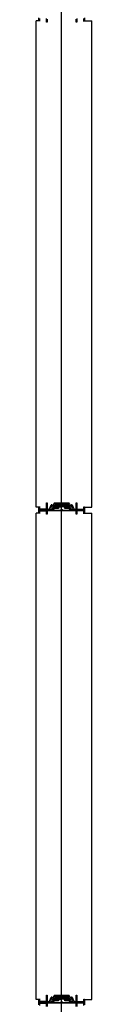
# Model space of a CAD drawing. Units: millimetres. Extents: x 69855 to 358653, y 30721 to 235804.
# Drawn here: x 194732 to 194863, y 172119 to 174439 of the extents above; entities that cross this region are included whole.
import ezdxf

# ---------------------------------------------------------------- set-up
doc = ezdxf.new("R2010")
doc.units = ezdxf.units.MM
doc.header["$LTSCALE"] = 100
doc.layers.add('base', color=8, linetype='Continuous')

msp = doc.modelspace()

# ---------------------------------------------------------------- linework, layer by layer
at = {"layer": 'base'}
for p, q in [((194792.4, 117008.7), (194792.4, 179108.7)), ((194732.4, 173290.7), (194732.4, 174436.7)), ((194741.4, 174436.7), (194732.4, 174436.7)), ((194843.4, 174436.7), (194863.4, 174436.7)), ((194863.4, 173290.7), (194863.4, 174436.7)), ((194741.4, 173290.7), (194732.4, 173290.7)), ((194738.4, 173284.2), (194738.4, 173289.2)), ((194739.9, 173283.7), (194738.9, 173283.7)), ((194739.9, 173290.7), (194739.9, 173285.7)), ((194739.9, 173285.7), (194756.4, 173285.7)), ((194758.6, 173283.7), (194739.9, 173283.7)), ((194754.9, 173285.7), (194742.4, 173285.7)), ((194742.4, 173281.7), (194754.9, 173281.7)), ((194756.4, 173285.7), (194756.4, 173300.7)), ((194756.4, 173300.7), (194758.4, 173300.7)), ((194758.4, 173300.7), (194758.4, 173287.2)), ((194759.1, 173284.2), (194758.6, 173283.7)), ((194769, 173284.2), (194759.1, 173284.2)), ((194759.4, 173286.2), (194762.8, 173286.2)), ((194763.7, 173286.8), (194767.9, 173295.8)), ((194769.3, 173294), (194766.3, 173287.7)), ((194766.3, 173287.7), (194768.6, 173286.6)), ((194768.6, 173286.6), (194769.2, 173288)), ((194769.2, 173296.2), (194772.4, 173294.8)), ((194769.2, 173288), (194771, 173287.1)), ((194771.5, 173292.9), (194769.3, 173294)), ((194771, 173287.1), (194769.9, 173284.8)), ((194770.4, 173283.7), (194770.2, 173283.7)), ((194770.5, 173283.9), (194770.4, 173283.7)), ((194770.5, 173290.7), (194771.5, 173292.9)), ((194772.3, 173289.8), (194770.5, 173290.7)), ((194774.1, 173293.7), (194772.3, 173289.8)), ((194772.4, 173294.8), (194774.9, 173300.1)), ((194784.7, 173293.7), (194774.1, 173293.7)), ((194776.3, 173298.4), (194775.3, 173296.4)), ((194775.8, 173300.7), (194792.4, 173300.7)), ((194775.8, 173295.7), (194784.7, 173295.7)), ((194775.9, 173293.2), (194775.8, 173293)), ((194776.1, 173293.2), (194775.9, 173293.2)), ((194791.9, 173298.7), (194776.7, 173298.7)), ((194781.9, 173297.2), (194781.9, 173296.2)), ((194781.9, 173290.2), (194781.9, 173291.2)), ((194782.4, 173297.7), (194783.4, 173297.7)), ((194782.4, 173295.7), (194784.9, 173295.7)), ((194782.4, 173291.7), (194784.9, 173291.7)), ((194782.4, 173289.7), (194783.4, 173289.7)), ((194783.4, 173297.2), (194783.4, 173297.7)), ((194783.4, 173297.2), (194786.9, 173297.2)), ((194783.4, 173290.2), (194786.9, 173290.2)), ((194783.4, 173290.2), (194783.4, 173289.7)), ((194784.7, 173295.7), (194784.7, 173293.7)), ((194784.9, 173295.7), (194784.9, 173293.7)), ((194784.9, 173293.7), (194792.4, 173293.7)), ((194784.9, 173291.7), (194784.9, 173293.7)), ((194784.9, 173293.7), (194792.4, 173293.7)), ((194786.9, 173296.2), (194786.9, 173297.2)), ((194786.9, 173296.2), (194792.4, 173296.2)), ((194786.9, 173291.2), (194792.4, 173291.2)), ((194786.9, 173291.2), (194786.9, 173290.2)), ((194792.4, 173300.7), (194809.1, 173300.7)), ((194797.9, 173296.2), (194792.4, 173296.2)), ((194799.9, 173293.7), (194792.4, 173293.7)), ((194799.9, 173293.7), (194792.4, 173293.7)), ((194797.9, 173291.2), (194792.4, 173291.2)), ((194808.1, 173298.7), (194792.9, 173298.7)), ((194801.4, 173297.2), (194797.9, 173297.2)), ((194797.9, 173296.2), (194797.9, 173297.2)), ((194797.9, 173291.2), (194797.9, 173290.2)), ((194801.4, 173290.2), (194797.9, 173290.2)), ((194802.4, 173295.7), (194799.9, 173295.7)), ((194799.9, 173295.7), (194799.9, 173293.7)), ((194799.9, 173291.7), (194799.9, 173293.7)), ((194802.4, 173291.7), (194799.9, 173291.7)), ((194800.1, 173293.7), (194800.1, 173295.7)), ((194800.1, 173295.7), (194809, 173295.7)), ((194810.7, 173293.7), (194800.1, 173293.7)), ((194802.4, 173297.7), (194801.4, 173297.7)), ((194801.4, 173297.2), (194801.4, 173297.7)), ((194801.4, 173290.2), (194801.4, 173289.7)), ((194802.4, 173289.7), (194801.4, 173289.7)), ((194802.9, 173296.2), (194802.9, 173297.2)), ((194802.9, 173291.2), (194802.9, 173290.2)), ((194809.5, 173296.4), (194808.6, 173298.4)), ((194808.7, 173293.2), (194808.9, 173293.2)), ((194808.9, 173293.2), (194809.1, 173293)), ((194810, 173300.1), (194812.5, 173294.8)), ((194812.5, 173289.8), (194810.7, 173293.7)), ((194812.5, 173294.8), (194815.6, 173296.2)), ((194814.4, 173290.7), (194812.5, 173289.8)), ((194815.6, 173294), (194813.3, 173292.9)), ((194813.3, 173292.9), (194814.4, 173290.7)), ((194813.8, 173287.1), (194815.6, 173288)), ((194814.9, 173284.8), (194813.8, 173287.1)), ((194814.3, 173283.9), (194814.4, 173283.7)), ((194814.4, 173283.7), (194814.7, 173283.7)), ((194818.5, 173287.7), (194815.6, 173294)), ((194815.6, 173288), (194816.3, 173286.6)), ((194825.7, 173284.2), (194815.8, 173284.2)), ((194816.3, 173286.6), (194818.5, 173287.7)), ((194817, 173295.8), (194821.1, 173286.8)), ((194822.1, 173286.2), (194825.4, 173286.2)), ((194826.2, 173283.7), (194825.7, 173284.2)), ((194844.9, 173283.7), (194826.2, 173283.7)), ((194826.4, 173287.2), (194826.4, 173300.7)), ((194826.4, 173300.7), (194828.4, 173300.7)), ((194828.4, 173300.7), (194828.4, 173285.7)), ((194828.4, 173285.7), (194844.9, 173285.7)), ((194829.9, 173285.7), (194842.4, 173285.7)), ((194842.4, 173281.7), (194829.9, 173281.7)), ((194843.4, 173290.7), (194863.4, 173290.7)), ((194844.9, 173285.7), (194844.9, 173290.7)), ((194845.9, 173283.7), (194844.9, 173283.7)), ((194846.4, 173289.2), (194846.4, 173284.2)), ((194732.4, 172130.7), (194732.4, 173276.7)), ((194741.4, 173276.7), (194732.4, 173276.7)), ((194843.4, 173276.7), (194863.4, 173276.7)), ((194863.4, 172130.7), (194863.4, 173276.7)), ((194741.4, 172130.7), (194732.4, 172130.7)), ((194738.4, 172124.2), (194738.4, 172129.2)), ((194739.9, 172123.7), (194738.9, 172123.7)), ((194739.9, 172130.7), (194739.9, 172125.7)), ((194739.9, 172125.7), (194756.4, 172125.7)), ((194758.6, 172123.7), (194739.9, 172123.7)), ((194754.9, 172125.7), (194742.4, 172125.7)), ((194742.4, 172121.7), (194754.9, 172121.7)), ((194756.4, 172125.7), (194756.4, 172140.7)), ((194756.4, 172140.7), (194758.4, 172140.7)), ((194758.4, 172140.7), (194758.4, 172127.2)), ((194759.1, 172124.2), (194758.6, 172123.7)), ((194769, 172124.2), (194759.1, 172124.2)), ((194759.4, 172126.2), (194762.8, 172126.2)), ((194763.7, 172126.8), (194767.9, 172135.8)), ((194769.3, 172134), (194766.3, 172127.7)), ((194766.3, 172127.7), (194768.6, 172126.6)), ((194768.6, 172126.6), (194769.2, 172128)), ((194769.2, 172136.2), (194772.4, 172134.8)), ((194769.2, 172128), (194771, 172127.1)), ((194771.5, 172132.9), (194769.3, 172134)), ((194771, 172127.1), (194769.9, 172124.8)), ((194770.4, 172123.7), (194770.2, 172123.7)), ((194770.5, 172123.9), (194770.4, 172123.7)), ((194770.5, 172130.7), (194771.5, 172132.9)), ((194772.3, 172129.8), (194770.5, 172130.7)), ((194774.1, 172133.7), (194772.3, 172129.8)), ((194772.4, 172134.8), (194774.9, 172140.1)), ((194784.7, 172133.7), (194774.1, 172133.7)), ((194776.3, 172138.4), (194775.3, 172136.4)), ((194775.8, 172140.7), (194792.4, 172140.7)), ((194775.8, 172135.7), (194784.7, 172135.7)), ((194775.9, 172133.2), (194775.8, 172133)), ((194776.1, 172133.2), (194775.9, 172133.2)), ((194791.9, 172138.7), (194776.7, 172138.7)), ((194781.9, 172137.2), (194781.9, 172136.2)), ((194781.9, 172130.2), (194781.9, 172131.2)), ((194782.4, 172137.7), (194783.4, 172137.7)), ((194782.4, 172135.7), (194784.9, 172135.7)), ((194782.4, 172131.7), (194784.9, 172131.7)), ((194782.4, 172129.7), (194783.4, 172129.7)), ((194783.4, 172137.2), (194783.4, 172137.7)), ((194783.4, 172137.2), (194786.9, 172137.2)), ((194783.4, 172130.2), (194786.9, 172130.2)), ((194783.4, 172130.2), (194783.4, 172129.7)), ((194784.7, 172135.7), (194784.7, 172133.7)), ((194784.9, 172135.7), (194784.9, 172133.7)), ((194784.9, 172133.7), (194792.4, 172133.7)), ((194784.9, 172131.7), (194784.9, 172133.7)), ((194784.9, 172133.7), (194792.4, 172133.7)), ((194786.9, 172136.2), (194786.9, 172137.2)), ((194786.9, 172136.2), (194792.4, 172136.2)), ((194786.9, 172131.2), (194792.4, 172131.2)), ((194786.9, 172131.2), (194786.9, 172130.2)), ((194792.4, 172140.7), (194809.1, 172140.7)), ((194797.9, 172136.2), (194792.4, 172136.2)), ((194799.9, 172133.7), (194792.4, 172133.7)), ((194799.9, 172133.7), (194792.4, 172133.7)), ((194797.9, 172131.2), (194792.4, 172131.2)), ((194808.1, 172138.7), (194792.9, 172138.7)), ((194801.4, 172137.2), (194797.9, 172137.2)), ((194797.9, 172136.2), (194797.9, 172137.2)), ((194797.9, 172131.2), (194797.9, 172130.2)), ((194801.4, 172130.2), (194797.9, 172130.2)), ((194802.4, 172135.7), (194799.9, 172135.7)), ((194799.9, 172135.7), (194799.9, 172133.7)), ((194799.9, 172131.7), (194799.9, 172133.7)), ((194802.4, 172131.7), (194799.9, 172131.7)), ((194800.1, 172133.7), (194800.1, 172135.7)), ((194800.1, 172135.7), (194809, 172135.7)), ((194810.7, 172133.7), (194800.1, 172133.7)), ((194802.4, 172137.7), (194801.4, 172137.7)), ((194801.4, 172137.2), (194801.4, 172137.7)), ((194801.4, 172130.2), (194801.4, 172129.7)), ((194802.4, 172129.7), (194801.4, 172129.7)), ((194802.9, 172136.2), (194802.9, 172137.2)), ((194802.9, 172131.2), (194802.9, 172130.2)), ((194809.5, 172136.4), (194808.6, 172138.4)), ((194808.7, 172133.2), (194808.9, 172133.2)), ((194808.9, 172133.2), (194809.1, 172133)), ((194810, 172140.1), (194812.5, 172134.8)), ((194812.5, 172129.8), (194810.7, 172133.7)), ((194812.5, 172134.8), (194815.6, 172136.2)), ((194814.4, 172130.7), (194812.5, 172129.8)), ((194815.6, 172134), (194813.3, 172132.9)), ((194813.3, 172132.9), (194814.4, 172130.7)), ((194813.8, 172127.1), (194815.6, 172128)), ((194814.9, 172124.8), (194813.8, 172127.1)), ((194814.3, 172123.9), (194814.4, 172123.7)), ((194814.4, 172123.7), (194814.7, 172123.7)), ((194818.5, 172127.7), (194815.6, 172134)), ((194815.6, 172128), (194816.3, 172126.6)), ((194825.7, 172124.2), (194815.8, 172124.2)), ((194816.3, 172126.6), (194818.5, 172127.7)), ((194817, 172135.8), (194821.1, 172126.8)), ((194822.1, 172126.2), (194825.4, 172126.2)), ((194826.2, 172123.7), (194825.7, 172124.2)), ((194844.9, 172123.7), (194826.2, 172123.7)), ((194826.4, 172127.2), (194826.4, 172140.7)), ((194826.4, 172140.7), (194828.4, 172140.7)), ((194828.4, 172140.7), (194828.4, 172125.7)), ((194828.4, 172125.7), (194844.9, 172125.7)), ((194829.9, 172125.7), (194842.4, 172125.7)), ((194842.4, 172121.7), (194829.9, 172121.7)), ((194843.4, 172130.7), (194863.4, 172130.7)), ((194844.9, 172125.7), (194844.9, 172130.7)), ((194845.9, 172123.7), (194844.9, 172123.7)), ((194846.4, 172129.2), (194846.4, 172124.2))]:
    msp.add_line(p, q, dxfattribs=at)
at = {"layer": 'base', "linetype": 'Continuous'}
for p, q in [((194783.2, 173297.7), (194781.9, 173296.4)), ((194782.8, 173297.7), (194781.9, 173296.8)), ((194782.3, 173297.7), (194781.9, 173297.3)), ((194783.4, 173289.8), (194781.9, 173291.3)), ((194783, 173289.7), (194781.9, 173290.8)), ((194782.6, 173289.7), (194781.9, 173290.4)), ((194783.4, 173297.4), (194782, 173296)), ((194783.4, 173290.2), (194782.1, 173291.6)), ((194783.6, 173297.2), (194782.2, 173295.8)), ((194783.9, 173290.2), (194782.4, 173291.7)), ((194784.1, 173297.2), (194782.6, 173295.7)), ((194784.3, 173290.2), (194782.8, 173291.7)), ((194784.5, 173297.2), (194783, 173295.7)), ((194784.8, 173290.2), (194783.3, 173291.7)), ((194785, 173297.2), (194783.5, 173295.7)), ((194785.2, 173290.2), (194783.7, 173291.7)), ((194785.4, 173297.2), (194783.9, 173295.7)), ((194785.7, 173290.2), (194784.2, 173291.7)), ((194785.9, 173297.2), (194784.4, 173295.7)), ((194786.1, 173290.2), (194784.6, 173291.7)), ((194786.3, 173297.2), (194784.8, 173295.7)), ((194786.8, 173297.2), (194784.9, 173295.4)), ((194786.9, 173296.9), (194784.9, 173294.9)), ((194786.9, 173296.5), (194784.9, 173294.5)), ((194787.1, 173296.2), (194784.9, 173294)), ((194787.4, 173291.2), (194784.9, 173293.7)), ((194786.9, 173291.2), (194784.9, 173293.2)), ((194786.9, 173290.8), (194784.9, 173292.8)), ((194786.9, 173290.3), (194784.9, 173292.3)), ((194786.6, 173290.2), (194784.9, 173291.9)), ((194787.5, 173296.2), (194785, 173293.7)), ((194787.8, 173291.2), (194785.3, 173293.7)), ((194788, 173296.2), (194785.5, 173293.7)), ((194788.3, 173291.2), (194785.8, 173293.7)), ((194788.4, 173296.2), (194785.9, 173293.7)), ((194788.7, 173291.2), (194786.2, 173293.7)), ((194788.9, 173296.2), (194786.4, 173293.7)), ((194789.2, 173291.2), (194786.7, 173293.7)), ((194789.3, 173296.2), (194786.8, 173293.7)), ((194789.6, 173291.2), (194787.1, 173293.7)), ((194789.8, 173296.2), (194787.3, 173293.7)), ((194790.1, 173291.2), (194787.6, 173293.7)), ((194790.2, 173296.2), (194787.7, 173293.7)), ((194790.5, 173291.2), (194788, 173293.7)), ((194790.7, 173296.2), (194788.2, 173293.7)), ((194791, 173291.2), (194788.5, 173293.7)), ((194791.1, 173296.2), (194788.6, 173293.7)), ((194791.4, 173291.2), (194788.9, 173293.7)), ((194791.6, 173296.2), (194789.1, 173293.7)), ((194791.9, 173291.2), (194789.4, 173293.7)), ((194792, 173296.2), (194789.5, 173293.7)), ((194792.3, 173291.2), (194789.8, 173293.7)), ((194792.5, 173296.2), (194790, 173293.7)), ((194792.8, 173291.2), (194790.3, 173293.7)), ((194792.9, 173296.2), (194790.4, 173293.7)), ((194793.2, 173291.2), (194790.7, 173293.7)), ((194793.4, 173296.2), (194790.9, 173293.7)), ((194793.7, 173291.2), (194791.2, 173293.7)), ((194793.8, 173296.2), (194791.3, 173293.7)), ((194794.1, 173291.2), (194791.6, 173293.7)), ((194794.3, 173296.2), (194791.8, 173293.7)), ((194794.6, 173291.2), (194792.1, 173293.7)), ((194794.7, 173296.2), (194792.2, 173293.7)), ((194795, 173291.2), (194792.5, 173293.7)), ((194795.2, 173296.2), (194792.7, 173293.7)), ((194795.5, 173291.2), (194793, 173293.7)), ((194795.6, 173296.2), (194793.1, 173293.7)), ((194795.9, 173291.2), (194793.4, 173293.7)), ((194796.1, 173296.2), (194793.6, 173293.7)), ((194796.4, 173291.2), (194793.9, 173293.7)), ((194796.5, 173296.2), (194794, 173293.7)), ((194796.8, 173291.2), (194794.3, 173293.7)), ((194797, 173296.2), (194794.5, 173293.7)), ((194797.2, 173291.2), (194794.7, 173293.7)), ((194797.4, 173296.2), (194794.9, 173293.7)), ((194797.7, 173291.2), (194795.2, 173293.7)), ((194797.9, 173296.2), (194795.4, 173293.7)), ((194799.1, 173290.2), (194795.6, 173293.7)), ((194799.3, 173297.2), (194795.8, 173293.7)), ((194799.6, 173290.2), (194796.1, 173293.7)), ((194799.8, 173297.2), (194796.3, 173293.7)), ((194800, 173290.2), (194796.5, 173293.7)), ((194800.2, 173297.2), (194796.7, 173293.7)), ((194800.5, 173290.2), (194797, 173293.7)), ((194800.7, 173297.2), (194797.2, 173293.7)), ((194800.9, 173290.2), (194797.4, 173293.7)), ((194801.1, 173297.2), (194797.6, 173293.7)), ((194798.9, 173297.2), (194797.9, 173296.2)), ((194798.4, 173297.2), (194797.9, 173296.7)), ((194798, 173297.2), (194797.9, 173297.1)), ((194801.4, 173290.2), (194797.9, 173293.7)), ((194798.7, 173290.2), (194797.9, 173291)), ((194798.2, 173290.2), (194797.9, 173290.5)), ((194799.9, 173295.5), (194798.1, 173293.7)), ((194799.9, 173292.1), (194798.3, 173293.7)), ((194799.9, 173295.1), (194798.5, 173293.7)), ((194799.9, 173292.6), (194798.8, 173293.7)), ((194799.9, 173294.6), (194799, 173293.7)), ((194799.9, 173293), (194799.2, 173293.7)), ((194799.9, 173294.2), (194799.4, 173293.7)), ((194799.9, 173293.5), (194799.7, 173293.7)), ((194799.9, 173293.7), (194799.9, 173293.7)), ((194802.1, 173297.7), (194800.1, 173295.7)), ((194802.3, 173289.7), (194800.3, 173291.7)), ((194802.5, 173297.7), (194800.5, 173295.7)), ((194802.7, 173289.8), (194800.8, 173291.7)), ((194802.8, 173297.5), (194801, 173295.7)), ((194802.9, 173290), (194801.2, 173291.7)), ((194801.6, 173297.7), (194801.4, 173297.5)), ((194802.9, 173297.2), (194801.4, 173295.7)), ((194801.9, 173289.7), (194801.4, 173290.2)), ((194801.4, 173289.7), (194801.4, 173289.7)), ((194802.9, 173290.5), (194801.7, 173291.7)), ((194802.9, 173296.7), (194801.9, 173295.7)), ((194802.9, 173290.9), (194802.1, 173291.7)), ((194802.9, 173296.3), (194802.3, 173295.7)), ((194802.9, 173291.4), (194802.6, 173291.6)), ((194783, 172137.7), (194781.9, 172136.6)), ((194782.6, 172137.7), (194781.9, 172137)), ((194783.4, 172137.6), (194781.9, 172136.2)), ((194783.2, 172129.7), (194781.9, 172131)), ((194782.8, 172129.7), (194781.9, 172130.6)), ((194782.3, 172129.7), (194781.9, 172130.1)), ((194783.4, 172130), (194782, 172131.4)), ((194783.4, 172137.2), (194782.1, 172135.8)), ((194783.6, 172130.2), (194782.2, 172131.6)), ((194783.9, 172137.2), (194782.4, 172135.7)), ((194784.1, 172130.2), (194782.6, 172131.7)), ((194784.3, 172137.2), (194782.8, 172135.7)), ((194784.5, 172130.2), (194783, 172131.7)), ((194784.8, 172137.2), (194783.3, 172135.7)), ((194785, 172130.2), (194783.5, 172131.7)), ((194785.2, 172137.2), (194783.7, 172135.7)), ((194785.4, 172130.2), (194783.9, 172131.7)), ((194785.7, 172137.2), (194784.2, 172135.7)), ((194785.9, 172130.2), (194784.4, 172131.7)), ((194786.1, 172137.2), (194784.6, 172135.7)), ((194786.3, 172130.2), (194784.8, 172131.7)), ((194786.6, 172137.2), (194784.9, 172135.6)), ((194786.9, 172137.1), (194784.9, 172135.1)), ((194786.9, 172136.7), (194784.9, 172134.7)), ((194787.3, 172136.2), (194784.9, 172133.8)), ((194786.9, 172136.2), (194784.9, 172134.2)), ((194787.1, 172131.2), (194784.9, 172133.4)), ((194786.9, 172131), (194784.9, 172133)), ((194786.9, 172130.5), (194784.9, 172132.5)), ((194786.8, 172130.2), (194784.9, 172132.1)), ((194787.6, 172131.2), (194785.1, 172133.7)), ((194787.8, 172136.2), (194785.3, 172133.7)), ((194788, 172131.2), (194785.5, 172133.7)), ((194788.2, 172136.2), (194785.7, 172133.7)), ((194788.5, 172131.2), (194786, 172133.7)), ((194788.7, 172136.2), (194786.2, 172133.7)), ((194788.9, 172131.2), (194786.4, 172133.7)), ((194789.1, 172136.2), (194786.6, 172133.7)), ((194789.4, 172131.2), (194786.9, 172133.7)), ((194789.6, 172136.2), (194787.1, 172133.7)), ((194789.8, 172131.2), (194787.3, 172133.7)), ((194790, 172136.2), (194787.5, 172133.7)), ((194790.3, 172131.2), (194787.8, 172133.7)), ((194790.5, 172136.2), (194788, 172133.7)), ((194790.7, 172131.2), (194788.2, 172133.7)), ((194790.9, 172136.2), (194788.4, 172133.7)), ((194791.2, 172131.2), (194788.7, 172133.7)), ((194791.4, 172136.2), (194788.9, 172133.7)), ((194791.6, 172131.2), (194789.1, 172133.7)), ((194791.8, 172136.2), (194789.3, 172133.7)), ((194792.1, 172131.2), (194789.6, 172133.7)), ((194792.3, 172136.2), (194789.8, 172133.7)), ((194792.5, 172131.2), (194790, 172133.7)), ((194792.7, 172136.2), (194790.2, 172133.7)), ((194793, 172131.2), (194790.5, 172133.7)), ((194793.2, 172136.2), (194790.7, 172133.7)), ((194793.4, 172131.2), (194790.9, 172133.7)), ((194793.6, 172136.2), (194791.1, 172133.7)), ((194793.9, 172131.2), (194791.4, 172133.7)), ((194794.1, 172136.2), (194791.6, 172133.7)), ((194794.3, 172131.2), (194791.8, 172133.7)), ((194794.5, 172136.2), (194792, 172133.7)), ((194794.8, 172131.2), (194792.3, 172133.7)), ((194795, 172136.2), (194792.5, 172133.7)), ((194795.2, 172131.2), (194792.7, 172133.7)), ((194795.4, 172136.2), (194792.9, 172133.7)), ((194795.7, 172131.2), (194793.2, 172133.7)), ((194795.9, 172136.2), (194793.4, 172133.7)), ((194796.1, 172131.2), (194793.6, 172133.7)), ((194796.3, 172136.2), (194793.8, 172133.7)), ((194796.6, 172131.2), (194794.1, 172133.7)), ((194796.8, 172136.2), (194794.3, 172133.7)), ((194797, 172131.2), (194794.5, 172133.7)), ((194797.2, 172136.2), (194794.7, 172133.7)), ((194797.4, 172131.2), (194794.9, 172133.7)), ((194797.7, 172136.2), (194795.2, 172133.7)), ((194797.9, 172131.2), (194795.4, 172133.7)), ((194799.1, 172137.2), (194795.6, 172133.7)), ((194799.3, 172130.2), (194795.8, 172133.7)), ((194799.6, 172137.2), (194796.1, 172133.7)), ((194799.8, 172130.2), (194796.3, 172133.7)), ((194800, 172137.2), (194796.5, 172133.7)), ((194800.2, 172130.2), (194796.7, 172133.7)), ((194800.5, 172137.2), (194797, 172133.7)), ((194800.7, 172130.2), (194797.2, 172133.7)), ((194800.9, 172137.2), (194797.4, 172133.7)), ((194801.1, 172130.2), (194797.6, 172133.7)), ((194801.4, 172137.2), (194797.9, 172133.7)), ((194798.7, 172137.2), (194797.9, 172136.4)), ((194798.2, 172137.2), (194797.9, 172136.9)), ((194798.9, 172130.2), (194797.9, 172131.2)), ((194798.4, 172130.2), (194797.9, 172130.7)), ((194798, 172130.2), (194797.9, 172130.3)), ((194799.9, 172131.9), (194798.1, 172133.7)), ((194799.9, 172135.3), (194798.3, 172133.7)), ((194799.9, 172132.3), (194798.5, 172133.7)), ((194799.9, 172134.8), (194798.8, 172133.7)), ((194799.9, 172132.8), (194799, 172133.7)), ((194799.9, 172134.4), (194799.2, 172133.7)), ((194799.9, 172133.2), (194799.4, 172133.7)), ((194799.9, 172133.9), (194799.7, 172133.7)), ((194799.9, 172133.7), (194799.9, 172133.7)), ((194802.1, 172129.7), (194800.1, 172131.7)), ((194802.3, 172137.7), (194800.3, 172135.7)), ((194802.5, 172129.7), (194800.5, 172131.7)), ((194802.7, 172137.6), (194800.8, 172135.7)), ((194802.8, 172129.9), (194801, 172131.7)), ((194802.9, 172137.4), (194801.2, 172135.7)), ((194801.9, 172137.7), (194801.4, 172137.2)), ((194801.4, 172137.7), (194801.4, 172137.7)), ((194802.9, 172130.2), (194801.4, 172131.7)), ((194801.6, 172129.7), (194801.4, 172129.9)), ((194802.9, 172136.9), (194801.7, 172135.7)), ((194802.9, 172130.7), (194801.9, 172131.7)), ((194802.9, 172136.5), (194802.1, 172135.7)), ((194802.9, 172131.1), (194802.3, 172131.7)), ((194802.9, 172136), (194802.6, 172135.7))]:
    msp.add_line(p, q, dxfattribs=at)
at = {"layer": 'base'}
for points in [[(194739.9, 174441.7), (194739.9, 174436.7, -0.414214), (194738.4, 174438.2), (194738.4, 174443.2, -0.414214)], [(194828.4, 174441.7), (194828.4, 174433.7), (194826.4, 174433.7), (194826.4, 174440.7, 0.414251)], [(194846.4, 174443.2), (194846.4, 174438.2, -0.414214), (194844.9, 174436.7), (194844.9, 174441.7)], [(194738.4, 172118.2), (194738.4, 172123.2, -0.414214), (194738.9, 172123.7), (194739.9, 172123.7), (194769.8, 172123.7, 0.267949), (194770.7, 172124.2), (194775.5, 172132.4, -0.267949), (194776.8, 172133.2), (194784.7, 172133.2), (194784.7, 172131.7), (194777.6, 172131.7, 0.267949), (194777.2, 172131.4), (194776.3, 172129.9, 0.57735), (194776.8, 172129.2), (194784.8, 172129.2), (194784.8, 172127.7), (194775.3, 172127.7, 0.267949), (194774.9, 172127.4), (194773.2, 172124.4, 0.57735), (194773.6, 172123.7), (194791.9, 172123.7, 0.414246), (194792.4, 172123.2, 0.414181), (194792.9, 172123.7), (194811.2, 172123.7, 0.57735), (194811.7, 172124.4), (194809.9, 172127.4, 0.267949), (194809.5, 172127.7), (194800, 172127.7), (194800, 172129.2), (194808.1, 172129.2, 0.57735), (194808.5, 172129.9), (194807.6, 172131.4, 0.267949), (194807.2, 172131.7), (194800.1, 172131.7), (194800.1, 172133.2), (194808.1, 172133.2, -0.267949), (194809.4, 172132.4), (194814.1, 172124.2, 0.267949), (194815, 172123.7), (194844.9, 172123.7), (194845.9, 172123.7, -0.414214), (194846.4, 172123.2), (194846.4, 172118.2, -0.414214)], [(194756.4, 172113.7), (194756.4, 172121.7), (194739.9, 172121.7), (194739.9, 172116.7, -0.414214)], [(194826.4, 172113.7), (194826.4, 172120.7, 0.414251), (194825.4, 172121.7), (194792.4, 172121.7), (194759.4, 172121.7, 0.414251), (194758.4, 172120.7), (194758.4, 172113.7)]]:
    msp.add_lwpolyline(points, format="xyb", dxfattribs=at)
for points in [[(194758.4, 174440.7), (194758.4, 174433.7), (194756.4, 174433.7), (194756.4, 174441.7)], [(194844.9, 172116.7), (194844.9, 172121.7), (194828.4, 172121.7), (194828.4, 172113.7)]]:
    msp.add_lwpolyline(points, dxfattribs=at)
msp.add_lwpolyline([(194738.4, 173283.2, -0.414214), (194738.9, 173283.7), (194739.9, 173283.7), (194769.8, 173283.7, 0.267949), (194770.7, 173284.2), (194775.5, 173292.4, -0.267949), (194776.8, 173293.2), (194784.7, 173293.2), (194784.7, 173291.7), (194777.6, 173291.7, 0.267949), (194777.2, 173291.4), (194776.3, 173289.9, 0.57735), (194776.8, 173289.2), (194784.8, 173289.2), (194784.8, 173287.7), (194775.3, 173287.7, 0.267949), (194774.9, 173287.4), (194773.2, 173284.4, 0.57735), (194773.6, 173283.7), (194791.9, 173283.7, 0.414246), (194792.4, 173283.2, 0.414181), (194792.9, 173283.7), (194811.2, 173283.7, 0.57735), (194811.7, 173284.4), (194809.9, 173287.4, 0.267949), (194809.5, 173287.7), (194800, 173287.7), (194800, 173289.2), (194808.1, 173289.2, 0.57735), (194808.5, 173289.9), (194807.6, 173291.4, 0.267949), (194807.2, 173291.7), (194800.1, 173291.7), (194800.1, 173293.2), (194808.1, 173293.2, -0.267949), (194809.4, 173292.4), (194814.1, 173284.2, 0.267949), (194815, 173283.7), (194844.9, 173283.7), (194845.9, 173283.7, -0.414214), (194846.4, 173283.2), (194846.4, 173278.2, -0.414214), (194844.9, 173276.7), (194844.9, 173281.7), (194828.4, 173281.7), (194828.4, 173273.7), (194826.4, 173273.7), (194826.4, 173280.7, 0.414251), (194825.4, 173281.7), (194792.4, 173281.7), (194759.4, 173281.7, 0.414251), (194758.4, 173280.7), (194758.4, 173273.7), (194756.4, 173273.7), (194756.4, 173281.7), (194739.9, 173281.7), (194739.9, 173276.7, -0.414214), (194738.4, 173278.2)], format="xyb", close=True, dxfattribs=at)
for centre, radius in [((194792.4, 173283.7), 2), ((194792.4, 173283.7), 1.5), ((194792.4, 172123.7), 2), ((194792.4, 172123.7), 1.5)]:
    msp.add_circle(centre, radius, dxfattribs=at)
for centre, radius, start, end in [((194739.9, 173289.2), 1.5, 90, 180), ((194738.9, 173284.2), 0.5, 180, 270), ((194759.4, 173287.2), 1, 180, 270), ((194762.8, 173287.2), 1, 270, 335), ((194768.8, 173295.3), 1, 65, 155), ((194769, 173285.2), 1, 270, 335), ((194775.8, 173299.7), 1, 90, 155), ((194775.8, 173296.2), 0.5, 155, 270), ((194776.7, 173298.2), 0.5, 90, 155), ((194782.4, 173297.2), 0.5, 90, 180), ((194782.4, 173296.2), 0.5, 180, 270), ((194782.4, 173291.2), 0.5, 90, 180), ((194782.4, 173290.2), 0.5, 180, 270), ((194792.4, 173298.7), 0.5, 90, 180), ((194792.4, 173298.7), 0.5, 0, 90), ((194802.4, 173297.2), 0.5, 0, 90), ((194802.4, 173296.2), 0.5, 270, 0), ((194802.4, 173291.2), 0.5, 0, 90), ((194802.4, 173290.2), 0.5, 270, 0), ((194808.1, 173298.2), 0.5, 25, 90), ((194809, 173296.2), 0.5, 270, 25), ((194809.1, 173299.7), 1, 25, 90), ((194815.8, 173285.2), 1, 205, 270), ((194816.1, 173295.3), 1, 25, 115), ((194822.1, 173287.2), 1, 205, 270), ((194825.4, 173287.2), 1, 270, 0), ((194844.9, 173289.2), 1.5, 360, 90), ((194845.9, 173284.2), 0.5, 270, 360), ((194739.9, 172129.2), 1.5, 90, 180), ((194738.9, 172124.2), 0.5, 180, 270), ((194759.4, 172127.2), 1, 180, 270), ((194762.8, 172127.2), 1, 270, 335), ((194768.8, 172135.3), 1, 65, 155), ((194769, 172125.2), 1, 270, 335), ((194775.8, 172139.7), 1, 90, 155), ((194775.8, 172136.2), 0.5, 155, 270), ((194776.7, 172138.2), 0.5, 90, 155), ((194782.4, 172137.2), 0.5, 90, 180), ((194782.4, 172136.2), 0.5, 180, 270), ((194782.4, 172131.2), 0.5, 90, 180), ((194782.4, 172130.2), 0.5, 180, 270), ((194792.4, 172138.7), 0.5, 90, 180), ((194792.4, 172138.7), 0.5, 0, 90), ((194802.4, 172137.2), 0.5, 0, 90), ((194802.4, 172136.2), 0.5, 270, 0), ((194802.4, 172131.2), 0.5, 0, 90), ((194802.4, 172130.2), 0.5, 270, 0), ((194808.1, 172138.2), 0.5, 25, 90), ((194809, 172136.2), 0.5, 270, 25), ((194809.1, 172139.7), 1, 25, 90), ((194815.8, 172125.2), 1, 205, 270), ((194816.1, 172135.3), 1, 25, 115), ((194822.1, 172127.2), 1, 205, 270), ((194825.4, 172127.2), 1, 270, 0), ((194844.9, 172129.2), 1.5, 360, 90), ((194845.9, 172124.2), 0.5, 270, 360)]:
    msp.add_arc(centre, radius, start, end, dxfattribs=at)

doc.saveas('drawing.dxf')
